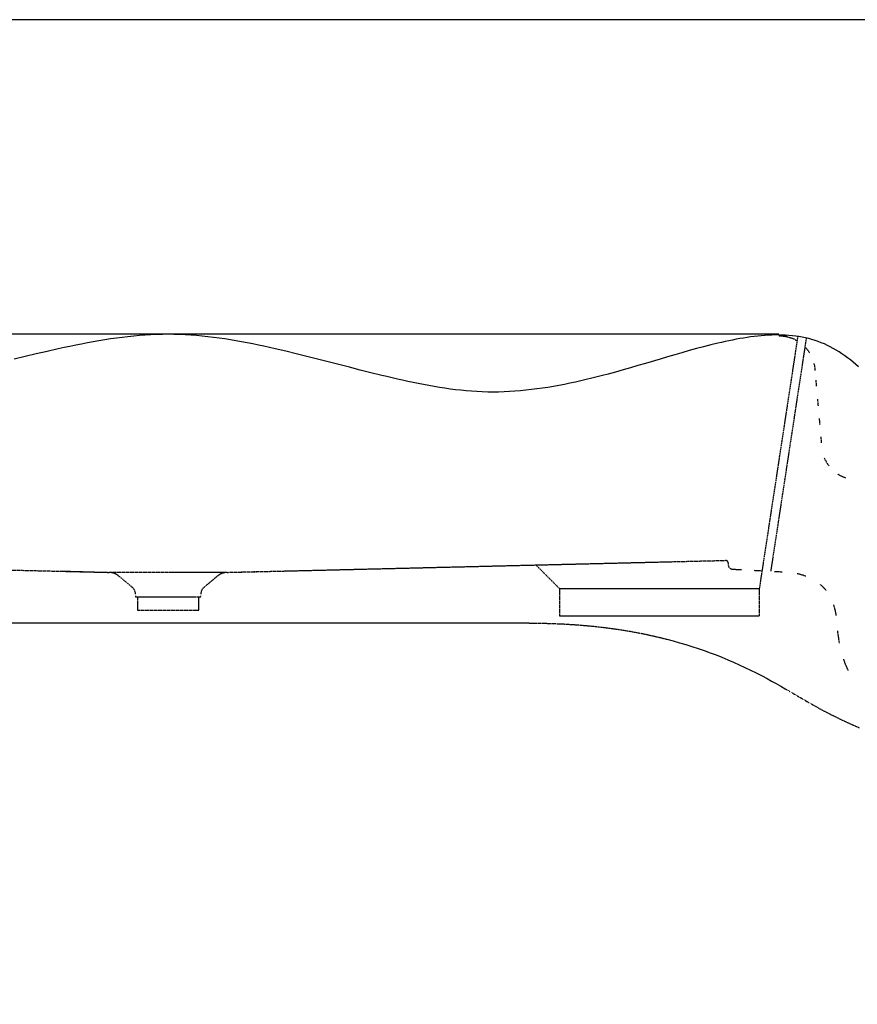
# Model space of a CAD drawing. Extents: x 8623 to 19111, y 5553 to 11654.
# Drawn here: x 16330 to 16910, y 7601 to 8283 of the extents above; entities that cross this region are included whole.
import ezdxf

# ---------------------------------------------------------------- set-up
doc = ezdxf.new("R2010")
doc.units = 0
doc.linetypes.add('GESTRICHELT', pattern=[0.75, 0.5, -0.25])
doc.linetypes.add('VERDECKT', pattern=[0.25, 0.125, -0.125])
for name, color, linetype in [('LAYER01', 7, 'CONTINUOUS'), ('LINIE_015', 7, 'CONTINUOUS'), ('LINIE_040', 7, 'CONTINUOUS')]:
    doc.layers.add(name, color=color, linetype=linetype)

msp = doc.modelspace()

# ---------------------------------------------------------------- linework, layer by layer
at = {"layer": 'LAYER01', "color": 254, "linetype": 'GESTRICHELT'}
for p, q in [((16868.548, 8063.832), (16841.943, 7889.282)), ((16874.448, 8062.718), (16849.836, 7901.243)), ((16861.289, 8063.592), (16861.86, 8063.448)), ((16861.86, 8063.448), (16862.427, 8063.291)), ((16862.427, 8063.291), (16862.991, 8063.12)), ((16862.991, 8063.12), (16863.55, 8062.936)), ((16863.55, 8062.936), (16864.104, 8062.739)), ((16864.104, 8062.739), (16864.654, 8062.529)), ((16864.654, 8062.529), (16865.199, 8062.305)), ((16865.199, 8062.305), (16865.739, 8062.07)), ((16865.739, 8062.07), (16866.272, 8061.821)), ((16866.272, 8061.821), (16866.8, 8061.56)), ((16866.8, 8061.56), (16867.321, 8061.287)), ((16867.321, 8061.287), (16867.836, 8061.002)), ((16867.836, 8061.002), (16868.344, 8060.704)), ((16873.807, 8056.26), (16874.202, 8055.823)), ((16874.202, 8055.823), (16874.586, 8055.377)), ((16874.586, 8055.377), (16874.96, 8054.922)), ((16874.96, 8054.922), (16875.323, 8054.459)), ((16875.323, 8054.459), (16875.675, 8053.987)), ((16875.675, 8053.987), (16876.015, 8053.506)), ((16876.015, 8053.506), (16876.345, 8053.018)), ((16876.345, 8053.018), (16876.663, 8052.522)), ((16879.794, 8045), (16879.808, 8044.942)), ((16879.808, 8044.942), (16879.935, 8044.367)), ((16879.935, 8044.367), (16880.048, 8043.789)), ((16880.048, 8043.789), (16880.147, 8043.208)), ((16880.147, 8043.208), (16880.233, 8042.626)), ((16880.233, 8042.626), (16880.305, 8042.042)), ((16880.305, 8042.042), (16880.363, 8041.456)), ((16880.363, 8041.456), (16880.489, 8040.023)), ((16881.061, 8033.479), (16881.415, 8029.436)), ((16882.206, 8020.396), (16882.61, 8015.773)), ((16883.375, 8007.027), (16883.75, 8002.751)), ((16884.5, 7994.179), (16884.848, 7990.196)), ((16886.933, 7979.702), (16887.165, 7979.161)), ((16887.165, 7979.161), (16887.41, 7978.625)), ((16887.41, 7978.625), (16887.667, 7978.095)), ((16887.667, 7978.095), (16887.937, 7977.572)), ((16887.937, 7977.572), (16888.219, 7977.055)), ((16888.219, 7977.055), (16888.513, 7976.545)), ((16888.513, 7976.545), (16888.819, 7976.042)), ((16888.819, 7976.042), (16889.136, 7975.546)), ((16889.136, 7975.546), (16889.466, 7975.058)), ((16889.466, 7975.058), (16889.807, 7974.577)), ((16889.807, 7974.577), (16890.159, 7974.105)), ((16896.636, 7968.17), (16896.143, 7968.491)), ((16897.137, 7967.86), (16896.636, 7968.17)), ((16897.645, 7967.562), (16897.137, 7967.86)), ((16898.16, 7967.277), (16897.645, 7967.562)), ((16898.681, 7967.004), (16898.16, 7967.277)), ((16899.209, 7966.743), (16898.681, 7967.004)), ((16899.743, 7966.494), (16899.209, 7966.743)), ((16900.282, 7966.258), (16899.743, 7966.494)), ((16900.827, 7966.035), (16900.282, 7966.258)), ((16072.754, 7908.01), (16391.872, 7900.413)), ((16473.609, 7900.413), (16818.443, 7908.703)), ((16703.556, 7889.282), (16687.288, 7905.55)), ((16818.499, 7908.704), (16818.443, 7908.703)), ((16818.555, 7908.703), (16818.499, 7908.704)), ((16818.612, 7908.7), (16818.555, 7908.703)), ((16818.668, 7908.696), (16818.612, 7908.7)), ((16818.724, 7908.69), (16818.668, 7908.696)), ((16818.78, 7908.683), (16818.724, 7908.69)), ((16818.836, 7908.674), (16818.78, 7908.683)), ((16818.891, 7908.664), (16818.836, 7908.674)), ((16818.946, 7908.652), (16818.891, 7908.664)), ((16819.001, 7908.638), (16818.946, 7908.652)), ((16819.055, 7908.623), (16819.001, 7908.638)), ((16819.109, 7908.606), (16819.055, 7908.623)), ((16819.162, 7908.588), (16819.109, 7908.606)), ((16819.215, 7908.568), (16819.162, 7908.588)), ((16819.267, 7908.547), (16819.215, 7908.568)), ((16819.319, 7908.524), (16819.267, 7908.547)), ((16819.37, 7908.5), (16819.319, 7908.524)), ((16819.42, 7908.474), (16819.37, 7908.5)), ((16819.469, 7908.447), (16819.42, 7908.474)), ((16819.518, 7908.419), (16819.469, 7908.447)), ((16819.566, 7908.389), (16819.518, 7908.419)), ((16819.613, 7908.358), (16819.566, 7908.389)), ((16819.659, 7908.325), (16819.613, 7908.358)), ((16819.704, 7908.291), (16819.659, 7908.325)), ((16819.748, 7908.256), (16819.704, 7908.291)), ((16819.791, 7908.22), (16819.748, 7908.256)), ((16819.833, 7908.182), (16819.791, 7908.22)), ((16819.874, 7908.143), (16819.833, 7908.182)), ((16819.914, 7908.104), (16819.874, 7908.143)), ((16819.953, 7908.063), (16819.914, 7908.104)), ((16819.99, 7908.02), (16819.953, 7908.063)), ((16820.027, 7907.977), (16819.99, 7908.02)), ((16820.062, 7907.933), (16820.027, 7907.977)), ((16820.095, 7907.888), (16820.062, 7907.933)), ((16820.128, 7907.842), (16820.095, 7907.888)), ((16820.159, 7907.795), (16820.128, 7907.842)), ((16820.189, 7907.747), (16820.159, 7907.795)), ((16820.217, 7907.698), (16820.189, 7907.747)), ((16820.244, 7907.649), (16820.217, 7907.698)), ((16820.27, 7907.599), (16820.244, 7907.649)), ((16820.294, 7907.548), (16820.27, 7907.599)), ((16820.317, 7907.496), (16820.294, 7907.548)), ((16820.338, 7907.444), (16820.317, 7907.496)), ((16820.357, 7907.391), (16820.338, 7907.444)), ((16820.376, 7907.337), (16820.357, 7907.391)), ((16820.392, 7907.284), (16820.376, 7907.337)), ((16820.407, 7907.229), (16820.392, 7907.284)), ((16820.421, 7907.175), (16820.407, 7907.229)), ((16820.433, 7907.119), (16820.421, 7907.175)), ((16820.443, 7907.064), (16820.433, 7907.119)), ((16820.452, 7907.008), (16820.443, 7907.064)), ((16820.459, 7906.952), (16820.452, 7907.008)), ((16820.465, 7906.896), (16820.459, 7906.952)), ((16820.469, 7906.84), (16820.465, 7906.896)), ((16820.471, 7906.784), (16820.469, 7906.84)), ((16820.472, 7906.727), (16820.471, 7906.784)), ((16820.472, 7906.727), (16820.472, 7905.689)), ((16359.384, 7901.288), (16391.872, 7900.413)), ((16473.609, 7900.413), (16391.872, 7900.413)), ((16473.609, 7900.413), (16391.872, 7900.413)), ((16392.077, 7900.406), (16391.872, 7900.413)), ((16392.077, 7900.406), (16391.872, 7900.413)), ((16392.282, 7900.394), (16392.077, 7900.406)), ((16392.282, 7900.394), (16392.077, 7900.406)), ((16392.486, 7900.379), (16392.282, 7900.394)), ((16392.486, 7900.379), (16392.282, 7900.394)), ((16392.691, 7900.36), (16392.486, 7900.379)), ((16392.691, 7900.36), (16392.486, 7900.379)), ((16392.894, 7900.338), (16392.691, 7900.36)), ((16392.894, 7900.338), (16392.691, 7900.36)), ((16393.098, 7900.311), (16392.894, 7900.338)), ((16393.098, 7900.311), (16392.894, 7900.338)), ((16393.301, 7900.281), (16393.098, 7900.311)), ((16393.301, 7900.281), (16393.098, 7900.311)), ((16393.503, 7900.247), (16393.301, 7900.281)), ((16393.503, 7900.247), (16393.301, 7900.281)), ((16393.705, 7900.209), (16393.503, 7900.247)), ((16393.705, 7900.209), (16393.503, 7900.247)), ((16393.905, 7900.168), (16393.705, 7900.209)), ((16393.905, 7900.168), (16393.705, 7900.209)), ((16394.105, 7900.122), (16393.905, 7900.168)), ((16394.105, 7900.122), (16393.905, 7900.168)), ((16394.304, 7900.073), (16394.105, 7900.122)), ((16394.304, 7900.073), (16394.105, 7900.122)), ((16394.503, 7900.021), (16394.304, 7900.073)), ((16394.503, 7900.021), (16394.304, 7900.073)), ((16394.7, 7899.964), (16394.503, 7900.021)), ((16394.7, 7899.964), (16394.503, 7900.021)), ((16394.896, 7899.904), (16394.7, 7899.964)), ((16394.896, 7899.904), (16394.7, 7899.964)), ((16395.091, 7899.84), (16394.896, 7899.904)), ((16395.091, 7899.84), (16394.896, 7899.904)), ((16395.285, 7899.773), (16395.091, 7899.84)), ((16395.285, 7899.773), (16395.091, 7899.84)), ((16395.477, 7899.702), (16395.285, 7899.773)), ((16395.477, 7899.702), (16395.285, 7899.773)), ((16395.668, 7899.628), (16395.477, 7899.702)), ((16395.668, 7899.628), (16395.477, 7899.702)), ((16395.858, 7899.55), (16395.668, 7899.628)), ((16395.858, 7899.55), (16395.668, 7899.628)), ((16396.046, 7899.468), (16395.858, 7899.55)), ((16396.046, 7899.468), (16395.858, 7899.55)), ((16396.232, 7899.383), (16396.046, 7899.468)), ((16396.232, 7899.383), (16396.046, 7899.468)), ((16396.418, 7899.294), (16396.232, 7899.383)), ((16396.418, 7899.294), (16396.232, 7899.383)), ((16396.601, 7899.202), (16396.418, 7899.294)), ((16396.601, 7899.202), (16396.418, 7899.294)), ((16396.782, 7899.107), (16396.601, 7899.202)), ((16396.782, 7899.107), (16396.601, 7899.202)), ((16396.962, 7899.008), (16396.782, 7899.107)), ((16396.962, 7899.008), (16396.782, 7899.107)), ((16397.14, 7898.906), (16396.962, 7899.008)), ((16397.14, 7898.906), (16396.962, 7899.008)), ((16397.316, 7898.801), (16397.14, 7898.906)), ((16397.316, 7898.801), (16397.14, 7898.906)), ((16397.49, 7898.692), (16397.316, 7898.801)), ((16397.49, 7898.692), (16397.316, 7898.801)), ((16397.662, 7898.58), (16397.49, 7898.692)), ((16397.662, 7898.58), (16397.49, 7898.692)), ((16397.832, 7898.465), (16397.662, 7898.58)), ((16397.832, 7898.465), (16397.662, 7898.58)), ((16397.999, 7898.347), (16397.832, 7898.465)), ((16397.999, 7898.347), (16397.832, 7898.465)), ((16398.164, 7898.226), (16397.999, 7898.347)), ((16398.164, 7898.226), (16397.999, 7898.347)), ((16398.327, 7898.101), (16398.164, 7898.226)), ((16398.327, 7898.101), (16398.164, 7898.226)), ((16398.488, 7897.974), (16398.327, 7898.101)), ((16398.488, 7897.974), (16398.327, 7898.101)), ((16398.647, 7897.844), (16398.488, 7897.974)), ((16398.647, 7897.844), (16398.488, 7897.974)), ((16398.647, 7897.844), (16408.387, 7889.671)), ((16398.647, 7897.844), (16402.594, 7894.531)), ((16457.095, 7889.671), (16466.835, 7897.844)), ((16462.887, 7894.531), (16466.835, 7897.844)), ((16466.993, 7897.974), (16466.835, 7897.844)), ((16466.993, 7897.974), (16466.835, 7897.844)), ((16467.154, 7898.101), (16466.993, 7897.974)), ((16467.154, 7898.101), (16466.993, 7897.974)), ((16467.317, 7898.226), (16467.154, 7898.101)), ((16467.317, 7898.226), (16467.154, 7898.101)), ((16467.482, 7898.347), (16467.317, 7898.226)), ((16467.482, 7898.347), (16467.317, 7898.226)), ((16467.65, 7898.465), (16467.482, 7898.347)), ((16467.65, 7898.465), (16467.482, 7898.347)), ((16467.82, 7898.58), (16467.65, 7898.465)), ((16467.82, 7898.58), (16467.65, 7898.465)), ((16467.992, 7898.692), (16467.82, 7898.58)), ((16467.992, 7898.692), (16467.82, 7898.58)), ((16468.166, 7898.801), (16467.992, 7898.692)), ((16468.166, 7898.801), (16467.992, 7898.692)), ((16468.341, 7898.906), (16468.166, 7898.801)), ((16468.341, 7898.906), (16468.166, 7898.801)), ((16468.519, 7899.008), (16468.341, 7898.906)), ((16468.519, 7899.008), (16468.341, 7898.906)), ((16468.699, 7899.107), (16468.519, 7899.008)), ((16468.699, 7899.107), (16468.519, 7899.008)), ((16468.88, 7899.202), (16468.699, 7899.107)), ((16468.88, 7899.202), (16468.699, 7899.107)), ((16469.064, 7899.294), (16468.88, 7899.202)), ((16469.064, 7899.294), (16468.88, 7899.202)), ((16469.249, 7899.383), (16469.064, 7899.294)), ((16469.249, 7899.383), (16469.064, 7899.294)), ((16469.436, 7899.468), (16469.249, 7899.383)), ((16469.436, 7899.468), (16469.249, 7899.383)), ((16469.624, 7899.55), (16469.436, 7899.468)), ((16469.624, 7899.55), (16469.436, 7899.468)), ((16469.813, 7899.628), (16469.624, 7899.55)), ((16469.813, 7899.628), (16469.624, 7899.55)), ((16470.004, 7899.702), (16469.813, 7899.628)), ((16470.004, 7899.702), (16469.813, 7899.628)), ((16470.197, 7899.773), (16470.004, 7899.702)), ((16470.197, 7899.773), (16470.004, 7899.702)), ((16470.39, 7899.84), (16470.197, 7899.773)), ((16470.39, 7899.84), (16470.197, 7899.773)), ((16470.585, 7899.904), (16470.39, 7899.84)), ((16470.585, 7899.904), (16470.39, 7899.84)), ((16470.781, 7899.964), (16470.585, 7899.904)), ((16470.781, 7899.964), (16470.585, 7899.904)), ((16470.979, 7900.021), (16470.781, 7899.964)), ((16470.979, 7900.021), (16470.781, 7899.964)), ((16471.177, 7900.073), (16470.979, 7900.021)), ((16471.177, 7900.073), (16470.979, 7900.021)), ((16471.376, 7900.122), (16471.177, 7900.073)), ((16471.376, 7900.122), (16471.177, 7900.073)), ((16471.576, 7900.168), (16471.376, 7900.122)), ((16471.576, 7900.168), (16471.376, 7900.122)), ((16471.777, 7900.209), (16471.576, 7900.168)), ((16471.777, 7900.209), (16471.576, 7900.168)), ((16471.978, 7900.247), (16471.777, 7900.209)), ((16471.978, 7900.247), (16471.777, 7900.209)), ((16472.181, 7900.281), (16471.978, 7900.247)), ((16472.181, 7900.281), (16471.978, 7900.247)), ((16472.384, 7900.311), (16472.181, 7900.281)), ((16472.384, 7900.311), (16472.181, 7900.281)), ((16472.587, 7900.338), (16472.384, 7900.311)), ((16472.587, 7900.338), (16472.384, 7900.311)), ((16472.791, 7900.36), (16472.587, 7900.338)), ((16472.791, 7900.36), (16472.587, 7900.338)), ((16472.995, 7900.379), (16472.791, 7900.36)), ((16472.995, 7900.379), (16472.791, 7900.36)), ((16473.199, 7900.394), (16472.995, 7900.379)), ((16473.199, 7900.394), (16472.995, 7900.379)), ((16473.404, 7900.406), (16473.199, 7900.394)), ((16473.404, 7900.406), (16473.199, 7900.394)), ((16473.609, 7900.413), (16473.404, 7900.406)), ((16473.609, 7900.413), (16473.404, 7900.406)), ((16473.609, 7900.413), (16495.986, 7901.016)), ((16823.375, 7902.63), (16829.611, 7902.303)), ((16838.366, 7901.844), (16843.399, 7901.58)), ((16852.4, 7901.109), (16857.683, 7900.832)), ((16869.28, 7899.206), (16868.086, 7899.484)), ((16870.451, 7898.904), (16869.28, 7899.206)), ((16871.598, 7898.576), (16870.451, 7898.904)), ((16872.72, 7898.223), (16871.598, 7898.576)), ((16873.818, 7897.845), (16872.72, 7898.223)), ((16874.25, 7897.682), (16873.818, 7897.845)), ((16406.82, 7890.985), (16408.387, 7889.671)), ((16457.095, 7889.671), (16458.661, 7890.985)), ((16884.972, 7891.332), (16884.239, 7891.971)), ((16885.683, 7890.669), (16884.972, 7891.332)), ((16886.37, 7889.983), (16885.683, 7890.669)), ((16887.036, 7889.273), (16886.37, 7889.983)), ((16410.154, 7884.276), (16410.241, 7883.282)), ((16410.154, 7884.276), (16410.241, 7883.282)), ((16455.241, 7883.282), (16410.241, 7883.282)), ((16455.241, 7883.282), (16410.241, 7883.282)), ((16411.491, 7883.282), (16411.491, 7874.282)), ((16411.491, 7883.282), (16411.491, 7880.786)), ((16453.991, 7874.282), (16453.991, 7883.282)), ((16453.991, 7880.786), (16453.991, 7883.282)), ((16455.241, 7883.282), (16455.328, 7884.276)), ((16455.241, 7883.282), (16455.328, 7884.276)), ((16703.556, 7889.282), (16703.556, 7870.282)), ((16703.556, 7889.282), (16841.943, 7889.282)), ((16841.943, 7889.282), (16841.943, 7870.282)), ((16887.678, 7888.54), (16887.036, 7889.273)), ((16888.297, 7887.782), (16887.678, 7888.54)), ((16411.491, 7878.966), (16411.491, 7874.282)), ((16453.991, 7874.282), (16453.991, 7878.966)), ((16893.538, 7877.827), (16893.472, 7878.021)), ((16893.868, 7876.77), (16893.538, 7877.827)), ((16894.173, 7875.687), (16893.868, 7876.77)), ((16411.491, 7874.282), (16453.991, 7874.282)), ((16411.491, 7874.282), (16453.991, 7874.282)), ((16703.556, 7870.282), (16841.943, 7870.282)), ((16894.453, 7874.579), (16894.173, 7875.687)), ((16894.708, 7873.443), (16894.453, 7874.579)), ((16894.937, 7872.282), (16894.708, 7873.443)), ((16895.14, 7871.094), (16894.937, 7872.282)), ((16895.205, 7870.644), (16895.14, 7871.094)), ((16896.414, 7858.686), (16896.269, 7859.967)), ((16896.569, 7857.438), (16896.414, 7858.686)), ((16896.732, 7856.223), (16896.569, 7857.438)), ((16896.905, 7855.039), (16896.732, 7856.223)), ((16897.085, 7853.887), (16896.905, 7855.039)), ((16897.274, 7852.765), (16897.085, 7853.887)), ((16897.536, 7851.312), (16897.274, 7852.765)), ((16900.753, 7839.157), (16900.39, 7840.205)), ((16901.123, 7838.141), (16900.753, 7839.157)), ((16901.5, 7837.155), (16901.123, 7838.141)), ((16901.884, 7836.199), (16901.5, 7837.155)), ((16902.275, 7835.271), (16901.884, 7836.199)), ((16902.672, 7834.37), (16902.275, 7835.271)), ((16903.075, 7833.495), (16902.672, 7834.37)), ((16903.485, 7832.645), (16903.075, 7833.495)), ((16903.573, 7832.472), (16903.485, 7832.645))]:
    msp.add_line(p, q, dxfattribs=at)
at = {"layer": 'LAYER01', "color": 7, "linetype": 'GESTRICHELT'}
for p, q in [((16682.741, 7865.282), (16687.789, 7865.256)), ((16687.789, 7865.256), (16692.778, 7865.178)), ((16692.778, 7865.178), (16697.708, 7865.048)), ((16697.708, 7865.048), (16702.581, 7864.867)), ((16702.581, 7864.867), (16707.398, 7864.635)), ((16707.398, 7864.635), (16712.158, 7864.353)), ((16712.158, 7864.353), (16716.864, 7864.02)), ((16716.864, 7864.02), (16721.516, 7863.637)), ((16721.516, 7863.637), (16726.114, 7863.204)), ((16726.114, 7863.204), (16730.661, 7862.722)), ((16730.661, 7862.722), (16735.157, 7862.191)), ((16735.157, 7862.191), (16739.602, 7861.611)), ((16739.602, 7861.611), (16743.997, 7860.983)), ((16743.997, 7860.983), (16748.345, 7860.307)), ((16748.345, 7860.307), (16752.644, 7859.583)), ((16752.644, 7859.583), (16756.897, 7858.811)), ((16756.897, 7858.811), (16761.104, 7857.992)), ((16761.104, 7857.992), (16765.267, 7857.126)), ((16765.267, 7857.126), (16769.385, 7856.214)), ((16769.385, 7856.214), (16773.46, 7855.256)), ((16773.46, 7855.256), (16777.939, 7854.137)), ((16879.365, 7808.513), (16882.769, 7806.615)), ((16882.769, 7806.615), (16885.149, 7805.312)), ((16885.149, 7805.312), (16887.564, 7804.011)), ((16887.564, 7804.011), (16890.017, 7802.712)), ((16890.017, 7802.712), (16892.511, 7801.419)), ((16895.048, 7800.13), (16892.511, 7801.419)), ((16897.631, 7798.848), (16895.048, 7800.13)), ((16900.262, 7797.574), (16897.631, 7798.848)), ((16902.944, 7796.308), (16900.262, 7797.574)), ((16905.681, 7795.052), (16902.944, 7796.308)), ((16908.473, 7793.807), (16905.681, 7795.052)), ((16911.325, 7792.574), (16908.473, 7793.807))]:
    msp.add_line(p, q, dxfattribs=at)
at = {"layer": 'LAYER01', "color": 7, "linetype": 'VERDECKT'}
for p, q in [((16859.927, 7819.757), (16863.09, 7817.916)), ((16863.09, 7817.916), (16869.483, 7814.185)), ((16869.483, 7814.185), (16872.73, 7812.301)), ((16872.73, 7812.301), (16876.021, 7810.409)), ((16876.021, 7810.409), (16879.365, 7808.513))]:
    msp.add_line(p, q, dxfattribs=at)
at = {"layer": 'LAYER01', "color": 7, "linetype": 'CONTINUOUS'}
msp.add_lwpolyline([(19111.307, 5552.776), (19111.307, 8283.163), (15168.396, 8283.163), (15168.396, 5552.776)], close=True, dxfattribs=at)
at = {"layer": 'LAYER01', "color": 254, "linetype": 'GESTRICHELT'}
for centre, radius, start, end in [((16823.535, 7905.689), 3.063, 180, 267), ((16403.966, 7885.341), 6.188, 359.405393, 44.405393), ((16403.966, 7885.341), 6.188, 359.405393, 44.405393), ((16461.516, 7885.341), 6.188, 135.594609, 180.594607), ((16461.516, 7885.341), 6.188, 135.594609, 180.594607)]:
    msp.add_arc(centre, radius, start, end, dxfattribs=at)
at = {"layer": 'LINIE_015', "color": 39, "linetype": 'CONTINUOUS'}
for p, q in [((16855.77, 8064.279), (16855.458, 8064.282)), ((16855.77, 8064.279), (16856.046, 8064.275)), ((16856.083, 8064.273), (16855.77, 8064.279)), ((16856.046, 8064.275), (16856.083, 8064.273)), ((16856.396, 8064.263), (16856.083, 8064.273)), ((16856.396, 8064.263), (16856.634, 8064.254)), ((16856.708, 8064.249), (16856.396, 8064.263)), ((16856.634, 8064.254), (16856.708, 8064.249)), ((16857.021, 8064.23), (16856.708, 8064.249)), ((16857.021, 8064.23), (16857.221, 8064.22)), ((16857.334, 8064.208), (16857.021, 8064.23)), ((16857.221, 8064.22), (16857.334, 8064.208)), ((16857.646, 8064.182), (16857.334, 8064.208)), ((16857.646, 8064.182), (16857.808, 8064.171)), ((16857.959, 8064.153), (16857.646, 8064.182)), ((16857.808, 8064.171), (16857.959, 8064.153)), ((16858.271, 8064.119), (16857.959, 8064.153)), ((16858.271, 8064.119), (16858.394, 8064.109)), ((16858.583, 8064.081), (16858.271, 8064.119)), ((16858.394, 8064.109), (16858.977, 8064.033)), ((16858.894, 8064.039), (16858.583, 8064.081)), ((16859.185, 8063.996), (16858.894, 8064.039)), ((16858.977, 8064.033), (16859.559, 8063.943)), ((16859.475, 8063.95), (16859.185, 8063.996)), ((16859.765, 8063.901), (16859.475, 8063.95)), ((16859.559, 8063.943), (16860.138, 8063.84)), ((16860.055, 8063.849), (16859.765, 8063.901)), ((16860.344, 8063.795), (16860.055, 8063.849)), ((16860.138, 8063.84), (16860.632, 8063.738)), ((16860.632, 8063.738), (16860.344, 8063.795)), ((16860.92, 8063.68), (16860.632, 8063.738)), ((16860.715, 8063.723), (16861.289, 8063.592)), ((16861.208, 8063.62), (16860.92, 8063.68)), ((16901.377, 7965.825), (16900.827, 7966.035)), ((16901.932, 7965.628), (16901.377, 7965.825))]:
    msp.add_line(p, q, dxfattribs=at)
at = {"layer": 'LINIE_040', "color": 39, "linetype": 'CONTINUOUS'}
for p, q in [((16855.458, 8065.282), (16000.981, 8065.282)), ((16380.844, 8060.079), (16376.824, 8059.34)), ((16384.861, 8060.78), (16380.844, 8060.079)), ((16388.875, 8061.442), (16384.861, 8060.78)), ((16392.887, 8062.061), (16388.875, 8061.442)), ((16396.895, 8062.635), (16392.887, 8062.061)), ((16400.899, 8063.16), (16396.895, 8062.635)), ((16404.899, 8063.634), (16400.899, 8063.16)), ((16408.894, 8064.054), (16404.899, 8063.634)), ((16412.884, 8064.418), (16408.894, 8064.054)), ((16416.869, 8064.721), (16412.884, 8064.418)), ((16420.847, 8064.962), (16416.869, 8064.721)), ((16424.819, 8065.138), (16420.847, 8064.962)), ((16428.783, 8065.246), (16424.819, 8065.138)), ((16432.741, 8065.282), (16428.783, 8065.246)), ((16436.69, 8065.246), (16432.741, 8065.282)), ((16440.632, 8065.138), (16436.69, 8065.246)), ((16444.567, 8064.963), (16440.632, 8065.138)), ((16448.495, 8064.722), (16444.567, 8064.963)), ((16452.416, 8064.419), (16448.495, 8064.722)), ((16456.331, 8064.056), (16452.416, 8064.419)), ((16460.24, 8063.637), (16456.331, 8064.056)), ((16464.144, 8063.164), (16460.24, 8063.637)), ((16468.042, 8062.641), (16464.144, 8063.164)), ((16471.935, 8062.07), (16468.042, 8062.641)), ((16475.824, 8061.453), (16471.935, 8062.07)), ((16479.708, 8060.795), (16475.824, 8061.453)), ((16483.589, 8060.097), (16479.708, 8060.795)), ((16487.466, 8059.363), (16483.589, 8060.097)), ((16818.332, 8060.275), (16815.791, 8059.709)), ((16820.867, 8060.817), (16818.332, 8060.275)), ((16823.397, 8061.333), (16820.867, 8060.817)), ((16825.919, 8061.822), (16823.397, 8061.333)), ((16828.434, 8062.281), (16825.919, 8061.822)), ((16830.941, 8062.708), (16828.434, 8062.281)), ((16833.438, 8063.102), (16830.941, 8062.708)), ((16835.927, 8063.46), (16833.438, 8063.102)), ((16838.405, 8063.781), (16835.927, 8063.46)), ((16840.873, 8064.063), (16838.405, 8063.781)), ((16843.33, 8064.304), (16840.873, 8064.063)), ((16845.774, 8064.502), (16843.33, 8064.304)), ((16848.206, 8064.656), (16845.774, 8064.502)), ((16850.625, 8064.762), (16848.206, 8064.656)), ((16853.029, 8064.82), (16850.625, 8064.762)), ((16855.42, 8064.827), (16853.029, 8064.82)), ((16857.795, 8064.782), (16855.42, 8064.827)), ((16860.154, 8064.683), (16857.795, 8064.782)), ((16862.497, 8064.527), (16860.154, 8064.683)), ((16864.823, 8064.313), (16862.497, 8064.527)), ((16867.131, 8064.039), (16864.823, 8064.313)), ((16869.421, 8063.703), (16867.131, 8064.039)), ((16871.692, 8063.304), (16869.421, 8063.703)), ((16873.944, 8062.839), (16871.692, 8063.304)), ((16876.175, 8062.306), (16873.944, 8062.839)), ((16878.385, 8061.703), (16876.175, 8062.306)), ((16880.574, 8061.029), (16878.385, 8061.703)), ((16882.741, 8060.282), (16880.574, 8061.029)), ((16884.867, 8059.467), (16882.741, 8060.282)), ((16349.071, 8053.464), (16341.434, 8051.676)), ((16356.713, 8055.192), (16349.071, 8053.464)), ((16360.736, 8056.073), (16356.713, 8055.192)), ((16364.759, 8056.931), (16360.736, 8056.073)), ((16368.782, 8057.763), (16364.759, 8056.931)), ((16372.804, 8058.568), (16368.782, 8057.763)), ((16376.824, 8059.34), (16372.804, 8058.568)), ((16491.339, 8058.595), (16487.466, 8059.363)), ((16495.21, 8057.797), (16491.339, 8058.595)), ((16499.077, 8056.971), (16495.21, 8057.797)), ((16502.943, 8056.121), (16499.077, 8056.971)), ((16506.807, 8055.248), (16502.943, 8056.121)), ((16514.143, 8053.539), (16506.807, 8055.248)), ((16521.479, 8051.771), (16514.143, 8053.539)), ((16793.402, 8053.973), (16788.397, 8052.557)), ((16798.389, 8055.346), (16793.402, 8053.973)), ((16803.358, 8056.666), (16798.389, 8055.346)), ((16808.31, 8057.927), (16803.358, 8056.666)), ((16813.245, 8059.121), (16808.31, 8057.927)), ((16815.791, 8059.709), (16813.245, 8059.121)), ((16886.972, 8058.58), (16884.867, 8059.467)), ((16889.055, 8057.622), (16886.972, 8058.58)), ((16891.117, 8056.594), (16889.055, 8057.622)), ((16893.159, 8055.498), (16891.117, 8056.594)), ((16895.181, 8054.336), (16893.159, 8055.498)), ((16897.184, 8053.108), (16895.181, 8054.336)), ((16899.168, 8051.817), (16897.184, 8053.108)), ((16333.804, 8049.84), (16326.184, 8047.967)), ((16341.434, 8051.676), (16333.804, 8049.84)), ((16528.817, 8049.957), (16521.479, 8051.771)), ((16536.163, 8048.105), (16528.817, 8049.957)), ((16543.521, 8046.228), (16536.163, 8048.105)), ((16558.291, 8042.439), (16543.521, 8046.228)), ((16773.267, 8048.123), (16763.08, 8045.092)), ((16778.33, 8049.624), (16773.267, 8048.123)), ((16783.373, 8051.105), (16778.33, 8049.624)), ((16788.397, 8052.557), (16783.373, 8051.105)), ((16901.133, 8050.464), (16899.168, 8051.817)), ((16903.08, 8049.05), (16901.133, 8050.464)), ((16905.011, 8047.576), (16903.08, 8049.05)), ((16906.924, 8046.046), (16905.011, 8047.576)), ((16565.712, 8040.549), (16558.291, 8042.439)), ((16573.163, 8038.676), (16565.712, 8040.549)), ((16747.637, 8040.59), (16742.444, 8039.133)), ((16752.807, 8042.074), (16747.637, 8040.59)), ((16757.954, 8043.578), (16752.807, 8042.074)), ((16763.08, 8045.092), (16757.954, 8043.578)), ((16908.821, 8044.458), (16906.924, 8046.046)), ((16910.702, 8042.817), (16908.821, 8044.458)), ((16580.649, 8036.83), (16573.163, 8038.676)), ((16584.228, 8035.964), (16580.649, 8036.83)), ((16587.815, 8035.11), (16584.228, 8035.964)), ((16591.411, 8034.271), (16587.815, 8035.11)), ((16595.016, 8033.451), (16591.411, 8034.271)), ((16598.631, 8032.651), (16595.016, 8033.451)), ((16602.254, 8031.875), (16598.631, 8032.651)), ((16718.426, 8033.024), (16714.64, 8032.179)), ((16722.204, 8033.903), (16718.426, 8033.024)), ((16725.975, 8034.813), (16722.204, 8033.903)), ((16729.737, 8035.753), (16725.975, 8034.813)), ((16733.488, 8036.719), (16729.737, 8035.753)), ((16737.228, 8037.71), (16733.488, 8036.719)), ((16742.444, 8039.133), (16737.228, 8037.71)), ((16605.887, 8031.128), (16602.254, 8031.875)), ((16609.529, 8030.41), (16605.887, 8031.128)), ((16613.18, 8029.726), (16609.529, 8030.41)), ((16616.841, 8029.079), (16613.18, 8029.726)), ((16620.511, 8028.472), (16616.841, 8029.079)), ((16624.19, 8027.908), (16620.511, 8028.472)), ((16627.879, 8027.39), (16624.19, 8027.908)), ((16631.578, 8026.922), (16627.879, 8027.39)), ((16635.286, 8026.505), (16631.578, 8026.922)), ((16639.004, 8026.145), (16635.286, 8026.505)), ((16642.732, 8025.842), (16639.004, 8026.145)), ((16646.469, 8025.602), (16642.732, 8025.842)), ((16672.843, 8025.845), (16669.056, 8025.602)), ((16676.635, 8026.151), (16672.843, 8025.845)), ((16680.432, 8026.519), (16676.635, 8026.151)), ((16684.233, 8026.946), (16680.432, 8026.519)), ((16688.036, 8027.428), (16684.233, 8026.946)), ((16691.84, 8027.965), (16688.036, 8027.428)), ((16695.646, 8028.553), (16691.84, 8027.965)), ((16699.45, 8029.19), (16695.646, 8028.553)), ((16703.253, 8029.874), (16699.45, 8029.19)), ((16707.053, 8030.602), (16703.253, 8029.874)), ((16710.849, 8031.371), (16707.053, 8030.602)), ((16714.64, 8032.179), (16710.849, 8031.371)), ((16650.217, 8025.426), (16646.469, 8025.602)), ((16653.974, 8025.319), (16650.217, 8025.426)), ((16657.741, 8025.282), (16653.974, 8025.319)), ((16661.504, 8025.318), (16657.741, 8025.282)), ((16665.276, 8025.426), (16661.504, 8025.318)), ((16669.056, 8025.602), (16665.276, 8025.426)), ((16682.741, 7865.282), (15982.75, 7865.282)), ((16777.939, 7854.137), (16782.367, 7852.962)), ((16782.367, 7852.962), (16786.745, 7851.731)), ((16786.745, 7851.731), (16791.075, 7850.445)), ((16791.075, 7850.445), (16795.357, 7849.104)), ((16795.357, 7849.104), (16799.594, 7847.709)), ((16799.594, 7847.709), (16803.786, 7846.259)), ((16803.786, 7846.259), (16807.935, 7844.756)), ((16807.935, 7844.756), (16812.042, 7843.2)), ((16812.042, 7843.2), (16816.107, 7841.591)), ((16816.107, 7841.591), (16820.134, 7839.929)), ((16820.134, 7839.929), (16824.121, 7838.216)), ((16824.121, 7838.216), (16828.072, 7836.452)), ((16828.072, 7836.452), (16831.986, 7834.636)), ((16831.986, 7834.636), (16835.866, 7832.77)), ((16835.866, 7832.77), (16839.712, 7830.854)), ((16839.712, 7830.854), (16843.526, 7828.888)), ((16843.526, 7828.888), (16847.309, 7826.872)), ((16847.309, 7826.872), (16850.475, 7825.137)), ((16850.475, 7825.137), (16853.627, 7823.37)), ((16853.627, 7823.37), (16856.775, 7821.576)), ((16856.775, 7821.576), (16859.927, 7819.757))]:
    msp.add_line(p, q, dxfattribs=at)

doc.saveas('drawing.dxf')
